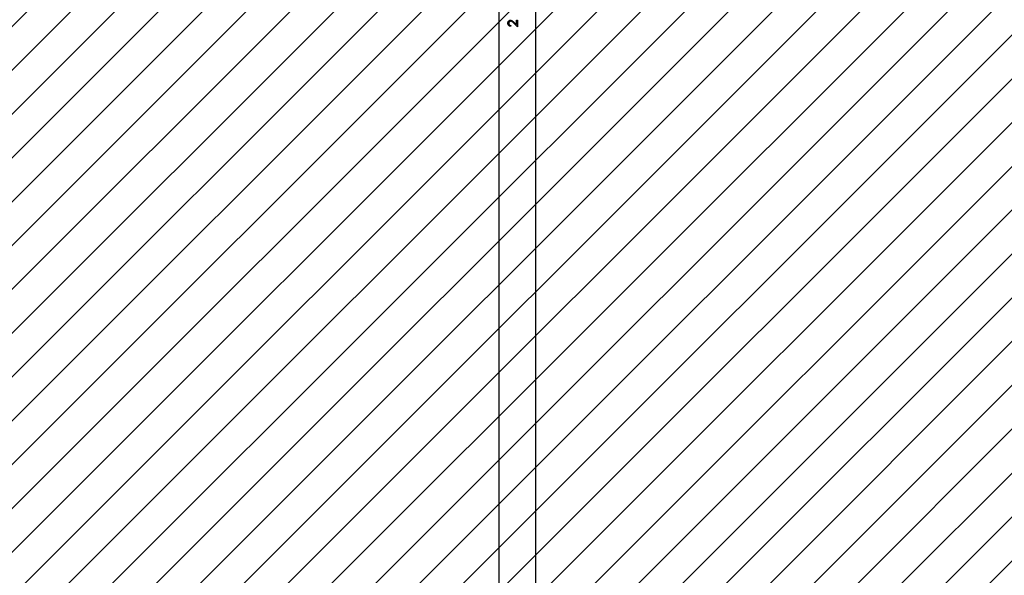
# Model space of a CAD drawing. Units: centimetres. Extents: x -888 to 489, y -989 to -26.
# Drawn here: x -86 to 15, y -601 to -544 of the extents above; entities that cross this region are included whole.
import ezdxf

# ---------------------------------------------------------------- set-up
doc = ezdxf.new("R2010")
doc.units = ezdxf.units.CM
for name, color, linetype in [('VP-DIM', 7, 'Continuous'), ('VP-HIC', 6, 'Continuous'), ('VP-USE', 4, 'Continuous')]:
    doc.layers.add(name, color=color, linetype=linetype)
doc.layers.add('VP-EQ', color=7, linetype='Continuous', true_color=0x8a3492)
doc.dimstyles.new('Strefa', dxfattribs={"dimtxt": 14, "dimasz": 20, "dimexe": 20, "dimexo": 50, "dimgap": 20, "dimtad": 0, "dimdec": 0, "dimzin": 0, "dimdsep": 46, "dimtxsty": 'Standard', "dimcen": 0.09, "dimadec": 0, "dimazin": 0, "dimtfac": 1, "dimtdec": 4, "dimtofl": 0, "dimtmove": 0, "dimatfit": 3, "dimfxl": 70, "dimfxlon": 1, "dimtolj": 1, "dimtzin": 0, "dimarcsym": 0})

# ---------------------------------------------------------------- blocks, each defined once
blk = doc.blocks.new('*D32')
at = {"layer": 'Defpoints', "color": 0}
for p in [(153.59, -120.04), (153.59, -644.72), (-340.03, -698.9)]:
    blk.add_point(p, dxfattribs=at)
at = {"layer": 'VP-DIM', "color": 0, "lineweight": -2}
for p, q in [((-340.03, -190.04), (-340.03, -100.04)), ((153.59, -190.04), (153.59, -100.04)), ((-320.03, -120.04), (-166.81, -120.04)), ((133.59, -120.04), (-89.48, -120.04))]:
    blk.add_line(p, q, dxfattribs=at)
at = {"layer": 'VP-DIM', "color": 0}
for points in [[(-320.03, -116.71), (-320.03, -123.38), (-340.03, -120.04)], [(133.59, -123.38), (133.59, -116.71), (153.59, -120.04)]]:
    blk.add_solid(points, dxfattribs=at)
at = {"layer": 'VP-DIM', "color": 0, "insert": (-128.14, -120.04), "char_height": 14, "attachment_point": 5}
blk.add_mtext('\\A1;494', dxfattribs=at)
blk = doc.blocks.new('*D33')
at = {"layer": 'Defpoints', "color": 0}
for p in [(-190.43, -300.14), (-193.54, -763.95), (397.59, -763.95)]:
    blk.add_point(p, dxfattribs=at)
at = {"layer": 'VP-DIM', "color": 0, "lineweight": -2}
for p, q in [((327.59, -300.14), (417.59, -300.14)), ((397.59, -320.14), (397.59, -524.62)), ((397.59, -743.95), (397.59, -601.95)), ((327.59, -763.95), (417.59, -763.95))]:
    blk.add_line(p, q, dxfattribs=at)
at = {"layer": 'VP-DIM', "color": 0}
for points in [[(400.92, -320.14), (394.25, -320.14), (397.59, -300.14)], [(394.25, -743.95), (400.92, -743.95), (397.59, -763.95)]]:
    blk.add_solid(points, dxfattribs=at)
at = {"layer": 'VP-DIM', "color": 0, "insert": (397.59, -563.28), "char_height": 14, "attachment_point": 5, "rotation": 90}
blk.add_mtext('\\A1;464', dxfattribs=at)
blk = doc.blocks.new('*D40')
at = {"layer": 'Defpoints', "color": 0}
for p in [(303.59, -46.43), (303.59, -673.34), (-565.03, -699.61)]:
    blk.add_point(p, dxfattribs=at)
at = {"layer": 'VP-DIM', "color": 0, "lineweight": -2}
for p, q in [((-565.03, -116.43), (-565.03, -26.43)), ((303.59, -116.43), (303.59, -26.43)), ((-545.03, -46.43), (-167.55, -46.43)), ((283.59, -46.43), (-90.22, -46.43))]:
    blk.add_line(p, q, dxfattribs=at)
at = {"layer": 'VP-DIM', "color": 0}
for points in [[(-545.03, -43.09), (-545.03, -49.76), (-565.03, -46.43)], [(283.59, -49.76), (283.59, -43.09), (303.59, -46.43)]]:
    blk.add_solid(points, dxfattribs=at)
at = {"layer": 'VP-DIM', "color": 0, "insert": (-128.89, -46.43), "char_height": 14, "attachment_point": 5}
blk.add_mtext('\\A1;869', dxfattribs=at)
blk = doc.blocks.new('*D41')
at = {"layer": 'Defpoints', "color": 0}
for p in [(-182.32, -149.97), (-261.52, -988.8), (469.19, -988.8)]:
    blk.add_point(p, dxfattribs=at)
at = {"layer": 'VP-DIM', "color": 0, "lineweight": -2}
for p, q in [((399.19, -149.97), (489.19, -149.97)), ((469.19, -169.97), (469.19, -523.37)), ((469.19, -968.8), (469.19, -600.7)), ((399.19, -988.8), (489.19, -988.8))]:
    blk.add_line(p, q, dxfattribs=at)
at = {"layer": 'VP-DIM', "color": 0}
for points in [[(472.52, -169.97), (465.85, -169.97), (469.19, -149.97)], [(465.85, -968.8), (472.52, -968.8), (469.19, -988.8)]]:
    blk.add_solid(points, dxfattribs=at)
at = {"layer": 'VP-DIM', "color": 0, "insert": (469.19, -562.04), "char_height": 14, "attachment_point": 5, "rotation": 90}
blk.add_mtext('\\A1;839', dxfattribs=at)
blk = doc.blocks.new('RB2325_')
at = {"color": 7, "linetype": 'Continuous', "lineweight": 25}
for p, q in [((-3178.8, 15102.1), (-4129.9, 15102.1)), ((-4103.4, 15083.1), (-4096.6, 15083.1)), ((-4103.4, 15082.1), (-4103.4, 15083.1)), ((-4098.7, 15082.1), (-4103.4, 15082.1)), ((-4098.7, 15082.1), (-4103.4, 15082.1)), ((-4101.2, 15079.4), (-4098.7, 15082.1)), ((-4096.6, 15083.1), (-4100.5, 15079)), ((-4096.6, 15083.1), (-4100.5, 15079.1)), ((-4098.7, 15082.1), (-4098.7, 15082.1)), ((-4097.9, 15076.3), (-4097, 15076.3)), ((-4130.6, 15064.1), (-3177.8, 15064.1))]:
    blk.add_line(p, q, dxfattribs=at)
for points, knots in [([(-4103.2, 15076), (-4103.2, 15076.3), (-4103.2, 15077), (-4102.4, 15078.2), (-4101.7, 15078.9), (-4101.2, 15079.4)], [0, 0, 0, 0, 0.249529, 0.499271, 1, 1, 1, 1]), ([(-4100.2, 15073.6), (-4100.6, 15073.6), (-4101.2, 15073.6), (-4101.9, 15074), (-4102.5, 15074.4), (-4103.1, 15075.1), (-4103.2, 15075.8), (-4103.2, 15076.2)], [0, 0, 0, 0, 0.253001, 0.379367, 0.505038, 0.753506, 1, 1, 1, 1]), ([(-4103.2, 15076), (-4103.2, 15076), (-4103.2, 15076.1), (-4103.2, 15076.1), (-4103.2, 15076.2)], [0, 0, 0, 0, 0.499823, 1, 1, 1, 1]), ([(-4100.2, 15073.3), (-4100.6, 15073.3), (-4101.2, 15073.4), (-4101.9, 15073.7), (-4102.5, 15074.1), (-4103.1, 15074.9), (-4103.2, 15075.6), (-4103.2, 15076)], [0, 0, 0, 0, 0.24989, 0.375295, 0.500628, 0.750373, 1, 1, 1, 1]), ([(-4100.5, 15079.1), (-4100.9, 15078.7), (-4101.5, 15078), (-4102.2, 15077.1), (-4102.3, 15076.5), (-4102.4, 15076.2)], [0, 0, 0, 0, 0.503022, 0.752765, 1, 1, 1, 1]), ([(-4100.5, 15079), (-4100.9, 15078.5), (-4101.5, 15077.9), (-4102.2, 15076.9), (-4102.3, 15076.3), (-4102.4, 15076.1)], [0, 0, 0, 0, 0.501084, 0.750978, 1, 1, 1, 1]), ([(-4102.4, 15076.1), (-4102.4, 15076.1), (-4102.4, 15076.1), (-4102.4, 15076.2), (-4102.4, 15076.2)], [0, 0, 0, 0, 0.499956, 1, 1, 1, 1]), ([(-4102.4, 15076.1), (-4102.3, 15075.9), (-4102.3, 15075.7), (-4102.2, 15075.2), (-4101.7, 15074.7), (-4101, 15074.3), (-4100.5, 15074.2), (-4100.2, 15074.2)], [0, 0, 0, 0, 0.125397, 0.250737, 0.500398, 0.750048, 1, 1, 1, 1]), ([(-4100.5, 15079), (-4100.5, 15079), (-4100.5, 15079), (-4100.5, 15079.1), (-4100.5, 15079.1)], [0, 0, 0, 0, 0.500207, 1, 1, 1, 1]), ([(-4100.2, 15074.2), (-4099.9, 15074.2), (-4099.4, 15074.3), (-4098.9, 15074.5), (-4098.5, 15074.8), (-4098.2, 15075.1), (-4098, 15075.6), (-4097.9, 15076), (-4097.9, 15076.3)], [0, 0, 0, 0, 0.249364, 0.374504, 0.499662, 0.624844, 0.750043, 1, 1, 1, 1]), ([(-4097, 15076.3), (-4097, 15075.9), (-4097.1, 15075.1), (-4097.7, 15074.3), (-4098.4, 15073.8), (-4099.1, 15073.4), (-4099.8, 15073.4), (-4100.2, 15073.3)], [0, 0, 0, 0, 0.250468, 0.499737, 0.625126, 0.749938, 1, 1, 1, 1]), ([(-4097, 15076.3), (-4097, 15076), (-4097.1, 15075.5), (-4097.5, 15074.8), (-4097.9, 15074.4), (-4098.4, 15074), (-4099.1, 15073.7), (-4099.8, 15073.6), (-4100.2, 15073.6)], [0, 0, 0, 0, 0.216305, 0.345623, 0.475484, 0.606064, 0.737452, 1, 1, 1, 1]), ([(-4100.2, 15073.3), (-4100.2, 15073.4), (-4100.2, 15073.4), (-4100.2, 15073.5), (-4100.2, 15073.6)], [0, 0, 0, 0, 0.500143, 1, 1, 1, 1])]:
    blk.add_open_spline(points, degree=3, knots=knots, dxfattribs=at)
blk = doc.blocks.new('RB2325_ 2D')
at = {"xscale": 0.1, "yscale": 0.1, "zscale": 0.1, "rotation": 270}
blk.add_blockref('RB2325_', (-1543.02, -954.15), dxfattribs=at)

msp = doc.modelspace()

# ---------------------------------------------------------------- hatches: boundary and pattern name
at = {"layer": 'VP-USE'}
h = msp.add_hatch(dxfattribs=at)
h.set_pattern_fill('ANSI31', color=4, angle=180, style=0)
edge = h.paths.add_edge_path()
edge.add_line((142.7, -573.97), (142.7, -497.22))
edge.add_line((142.7, -497.22), (142.7, -387.22))
edge.add_line((142.7, -387.22), (42.7, -387.22))
edge.add_line((42.7, -387.22), (-36.81, -387.22))
edge.add_line((-36.81, -387.22), (-36.81, -364.52))
edge.add_arc((-136.81, -364.52), 100, 0, 90.0799)
edge.add_line((-136.95, -264.52), (-246.61, -264.6))
edge.add_arc((-246.61, -364.6), 100, 90, 180)
edge.add_line((-346.61, -364.6), (-346.61, -477.13))
edge.add_arc((-246.61, -477.13), 100, 180, 244.6696)
edge.add_arc((-191.63, -588.51), 100, 167.8788, 193.4249)
edge.add_arc((-337.9, -698.9), 100, 60.6544, 373.4249)
edge.add_arc((-191.63, -588.51), 100, 240.6544, 287.2224)
edge.add_arc((-133.4, -643.03), 50, 235.0762, 281.6382)
edge.add_arc((-24.95, -673.97), 100, 190.3882, 270)
edge.add_line((-24.95, -773.97), (153.59, -773.97))
edge.add_arc((153.59, -673.97), 100, 270, 450)
edge.add_line((153.59, -573.97), (142.7, -573.97))

# ---------------------------------------------------------------- linework, layer by layer
at = {"layer": 'VP-HIC', "color": 1}
msp.add_lwpolyline([(22.98, -858.28, 0.347399), (184.42, -653.97), (184.42, -523.71, 0.414214), (-25.58, -313.71), (-44.03, -313.71, 0.255609), (-220.85, -410.43), (-176.71, -410.43, -0.414214), (43.29, -630.43), (43.29, -768.8, -0.104667), (24.42, -857.93)], format="xyb", dxfattribs=at)
at = {"layer": 'VP-HIC', "color": 30}
msp.add_lwpolyline([(43.29, -768.8), (43.29, -630.43, 0.414214), (-176.71, -410.43), (-343.75, -410.43, 0.414214), (-563.75, -630.43), (-563.75, -768.8, 0.414214), (-343.75, -988.8), (-176.71, -988.8, 0.414214)], format="xyb", close=True, dxfattribs=at)

# ---------------------------------------------------------------- block references
at = {"layer": 'VP-EQ', "color": 7}
msp.add_blockref('RB2325_ 2D', (0, 0), dxfattribs=at)

# ---------------------------------------------------------------- dimensions: what is measured, and where the dimension line sits
at = {"layer": 'VP-DIM', "color": 0}
for base, p1, p2, picture, middle in [((303.59, -46.43), (-565.03, -699.61), (303.59, -673.34), '*D40', (-128.89, -46.43)), ((153.59, -120.04), (-340.03, -698.9), (153.59, -644.72), '*D32', (-128.14, -120.04))]:
    dim = msp.add_linear_dim(base=base, p1=p1, p2=p2, dimstyle='Strefa', dxfattribs=at)
    dim.commit()
    dim.dimension.update_dxf_attribs({"geometry": picture, "text_midpoint": middle, "dimtype": 160})
for base, p1, p2, picture, middle in [((469.19, -988.8), (-182.32, -149.97), (-261.52, -988.8), '*D41', (469.19, -562.04)), ((397.59, -763.95), (-190.43, -300.14), (-193.54, -763.95), '*D33', (397.59, -563.28))]:
    dim = msp.add_linear_dim(base=base, p1=p1, p2=p2, angle=90, dimstyle='Strefa', dxfattribs=at)
    dim.commit()
    dim.dimension.update_dxf_attribs({"geometry": picture, "text_midpoint": middle, "dimtype": 160})

doc.saveas('drawing.dxf')
